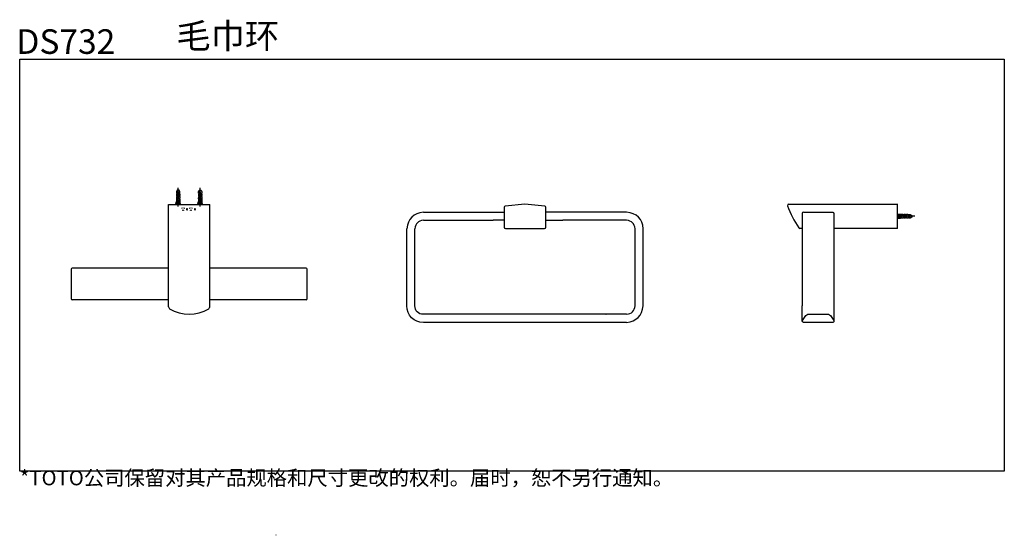
# Model space of a CAD drawing. Extents: x 9 to 813, y 183 to 605.
import ezdxf

# ---------------------------------------------------------------- set-up
doc = ezdxf.new("R2010")
doc.units = 0
doc.layers.add('_____1', color=160, linetype='Continuous')
doc.styles.add('STD', font='txt')

# ---------------------------------------------------------------- blocks, each defined once
blk = doc.blocks.new('AI9-BLK1')
at = {"layer": '_____1'}
h = blk.add_hatch(color=7, dxfattribs=at)
h.dxf.hatch_style = 2
edge = h.paths.add_edge_path()
edge.add_spline(control_points=[(-0.84, 0.04), (-0.84, 0.04), (-0.84, 0.16), (-0.84, 0.16), (-0.84, 0.16), (-0.45, 0.16), (-0.45, 0.16), (-0.45, 0.16), (-0.45, 0.04), (-0.45, 0.04), (-0.45, 0.04), (-0.5, 0.04), (-0.5, 0.04), (-0.5, 0.04), (-0.5, 0.07), (-0.5, 0.07), (-0.5, 0.07), (-0.5, 0.13), (-0.56, 0.13), (-0.56, 0.13), (-0.6, 0.13), (-0.6, 0.13), (-0.6, 0.13), (-0.6, -0.11), (-0.6, -0.11), (-0.6, -0.11), (-0.6, -0.13), (-0.58, -0.13), (-0.58, -0.13), (-0.52, -0.13), (-0.52, -0.13), (-0.52, -0.13), (-0.52, -0.18), (-0.52, -0.18), (-0.52, -0.18), (-0.77, -0.18), (-0.77, -0.18), (-0.77, -0.18), (-0.77, -0.13), (-0.77, -0.13), (-0.77, -0.13), (-0.7, -0.13), (-0.7, -0.13), (-0.7, -0.13), (-0.69, -0.13), (-0.69, -0.12), (-0.69, -0.1), (-0.69, 0.13), (-0.69, 0.13), (-0.69, 0.13), (-0.71, 0.13), (-0.74, 0.13), (-0.76, 0.13), (-0.79, 0.1), (-0.79, 0.07), (-0.79, 0.07), (-0.79, 0.04), (-0.79, 0.04), (-0.79, 0.04), (-0.84, 0.04), (-0.84, 0.04)], knot_values=[0, 0, 0, 0, 1, 1, 1, 2, 2, 2, 3, 3, 3, 4, 4, 4, 5, 5, 5, 6, 6, 6, 7, 7, 7, 8, 8, 8, 9, 9, 9, 10, 10, 10, 11, 11, 11, 12, 12, 12, 13, 13, 13, 14, 14, 14, 15, 15, 15, 16, 16, 16, 17, 17, 17, 18, 18, 18, 19, 19, 19, 20, 20, 20, 20], degree=3, periodic=0)
h = blk.add_hatch(color=7, dxfattribs=at)
h.dxf.hatch_style = 2
edge = h.paths.add_edge_path(flags=16)
edge.add_spline(control_points=[(-0.43, 0), (-0.43, -0.19), (-0.22, -0.19), (-0.22, -0.19), (0, -0.19), (-0.01, 0), (-0.01, 0), (-0.01, 0.2), (-0.22, 0.19), (-0.22, 0.19), (-0.42, 0.19), (-0.43, 0), (-0.43, 0)], knot_values=[0, 0, 0, 0, 1, 1, 1, 2, 2, 2, 3, 3, 3, 4, 4, 4, 4], degree=3, periodic=0)
edge = h.paths.add_edge_path()
edge.add_spline(control_points=[(-0.11, 0), (-0.11, -0.16), (-0.22, -0.15), (-0.22, -0.15), (-0.34, -0.15), (-0.33, 0), (-0.33, 0), (-0.33, 0.16), (-0.22, 0.15), (-0.22, 0.15), (-0.1, 0.15), (-0.11, 0), (-0.11, 0)], knot_values=[0, 0, 0, 0, 1, 1, 1, 2, 2, 2, 3, 3, 3, 4, 4, 4, 4], degree=3, periodic=0)
h = blk.add_hatch(color=7, dxfattribs=at)
h.dxf.hatch_style = 2
edge = h.paths.add_edge_path()
edge.add_spline(control_points=[(0.01, 0.04), (0.01, 0.04), (0.01, 0.16), (0.01, 0.16), (0.01, 0.16), (0.4, 0.16), (0.4, 0.16), (0.4, 0.16), (0.4, 0.04), (0.4, 0.04), (0.4, 0.04), (0.36, 0.04), (0.36, 0.04), (0.36, 0.04), (0.36, 0.07), (0.36, 0.07), (0.36, 0.07), (0.35, 0.13), (0.29, 0.13), (0.29, 0.13), (0.25, 0.13), (0.25, 0.13), (0.25, 0.13), (0.25, -0.11), (0.25, -0.11), (0.25, -0.11), (0.25, -0.13), (0.27, -0.13), (0.27, -0.13), (0.33, -0.13), (0.33, -0.13), (0.33, -0.13), (0.33, -0.18), (0.33, -0.18), (0.33, -0.18), (0.08, -0.18), (0.08, -0.18), (0.08, -0.18), (0.08, -0.13), (0.08, -0.13), (0.08, -0.13), (0.15, -0.13), (0.15, -0.13), (0.15, -0.13), (0.16, -0.13), (0.16, -0.12), (0.16, -0.1), (0.16, 0.13), (0.16, 0.13), (0.16, 0.13), (0.14, 0.13), (0.12, 0.13), (0.09, 0.13), (0.06, 0.1), (0.06, 0.07), (0.06, 0.07), (0.06, 0.04), (0.06, 0.04), (0.06, 0.04), (0.01, 0.04), (0.01, 0.04)], knot_values=[0, 0, 0, 0, 1, 1, 1, 2, 2, 2, 3, 3, 3, 4, 4, 4, 5, 5, 5, 6, 6, 6, 7, 7, 7, 8, 8, 8, 9, 9, 9, 10, 10, 10, 11, 11, 11, 12, 12, 12, 13, 13, 13, 14, 14, 14, 15, 15, 15, 16, 16, 16, 17, 17, 17, 18, 18, 18, 19, 19, 19, 20, 20, 20, 20], degree=3, periodic=0)
h = blk.add_hatch(color=7, dxfattribs=at)
h.dxf.hatch_style = 2
edge = h.paths.add_edge_path(flags=16)
edge.add_spline(control_points=[(0.43, 0), (0.43, -0.19), (0.63, -0.19), (0.63, -0.19), (0.85, -0.19), (0.84, 0), (0.84, 0), (0.84, 0.2), (0.63, 0.19), (0.63, 0.19), (0.43, 0.19), (0.43, 0), (0.43, 0)], knot_values=[0, 0, 0, 0, 1, 1, 1, 2, 2, 2, 3, 3, 3, 4, 4, 4, 4], degree=3, periodic=0)
edge = h.paths.add_edge_path()
edge.add_spline(control_points=[(0.74, 0), (0.74, -0.16), (0.63, -0.15), (0.63, -0.15), (0.51, -0.15), (0.52, 0), (0.52, 0), (0.52, 0.16), (0.63, 0.15), (0.63, 0.15), (0.75, 0.15), (0.74, 0), (0.74, 0)], knot_values=[0, 0, 0, 0, 1, 1, 1, 2, 2, 2, 3, 3, 3, 4, 4, 4, 4], degree=3, periodic=0)

msp = doc.modelspace()

# ---------------------------------------------------------------- hatches: boundary and pattern name
at = {"layer": '_____1'}
msp.add_hatch(color=7, dxfattribs=at).paths.add_polyline_path([(218.39, 183.46), (218.55, 183.46), (218.54, 183.48), (218.53, 183.51), (218.52, 183.54), (218.5, 183.57), (218.48, 183.58), (218.45, 183.59), (218.42, 183.6), (218.39, 183.61)])

# ---------------------------------------------------------------- linework, layer by layer
at = {"layer": '_____1', "color": 7}
for p, q in [((138.45, 452.22), (138.45, 467.33)), ((156.44, 452.22), (156.44, 467.33)), ((137.01, 464.11), (136.97, 464.01)), ((136.97, 464.01), (136.97, 463.16)), ((136.97, 463.16), (137.08, 463.02)), ((137.08, 462.28), (136.97, 462.14)), ((136.97, 462.14), (136.97, 461.15)), ((136.97, 461.15), (137.08, 461.04)), ((137.08, 460.27), (136.97, 460.16)), ((136.97, 460.16), (136.97, 459.14)), ((136.97, 459.14), (137.08, 459.03)), ((137.08, 458.54), (136.97, 458.4)), ((137.68, 465.38), (137.01, 464.11)), ((139.8, 463.02), (137.08, 463.02)), ((139.8, 462.28), (137.08, 462.28)), ((139.8, 461.04), (137.08, 461.04)), ((139.8, 460.27), (137.08, 460.27)), ((139.8, 459.03), (137.08, 459.03)), ((139.83, 458.54), (137.08, 458.54)), ((137.15, 463.02), (137.25, 462.91)), ((137.15, 463.02), (137.22, 463.02)), ((137.25, 462.38), (137.15, 462.28)), ((137.15, 461.04), (137.25, 460.9)), ((137.15, 461.04), (137.22, 461.04)), ((137.25, 460.41), (137.15, 460.27)), ((137.15, 459.03), (137.25, 458.89)), ((137.15, 459.03), (137.22, 459.03)), ((137.25, 458.57), (137.15, 458.54)), ((137.25, 462.91), (137.25, 462.38)), ((137.25, 460.9), (137.25, 460.41)), ((137.25, 458.89), (137.25, 458.64)), ((137.25, 458.64), (137.25, 458.57)), ((137.25, 458.64), (137.32, 458.64)), ((137.93, 465.53), (137.68, 465.38)), ((139.2, 465.38), (137.68, 465.38)), ((138.99, 465.53), (137.93, 465.53)), ((138.21, 463.02), (138.21, 464.01)), ((138.28, 464.01), (138.21, 464.01)), ((138.7, 461.64), (138.21, 461.64)), ((138.21, 461.04), (138.21, 461.64)), ((138.7, 459.63), (138.21, 459.63)), ((138.21, 459.03), (138.21, 459.63)), ((138.63, 464.01), (138.28, 464.01)), ((138.7, 464.01), (138.63, 464.01)), ((138.7, 463.02), (138.7, 464.01)), ((138.7, 461.04), (138.7, 461.64)), ((138.7, 459.03), (138.7, 459.63)), ((139.2, 465.38), (138.99, 465.53)), ((139.9, 464.11), (139.2, 465.38)), ((139.62, 462.91), (139.76, 463.02)), ((139.62, 462.91), (139.62, 462.38)), ((139.76, 462.28), (139.62, 462.38)), ((139.62, 460.9), (139.76, 461.04)), ((139.62, 460.9), (139.62, 460.41)), ((139.76, 460.27), (139.62, 460.41)), ((139.62, 458.89), (139.76, 459.03)), ((139.62, 458.89), (139.62, 458.64)), ((139.66, 458.57), (139.62, 458.64)), ((139.62, 458.64), (139.69, 458.64)), ((139.76, 458.54), (139.66, 458.57)), ((139.76, 462.28), (139.83, 462.28)), ((139.76, 460.27), (139.83, 460.27)), ((139.8, 463.02), (139.94, 463.16)), ((139.94, 462.14), (139.8, 462.28)), ((139.8, 461.04), (139.94, 461.15)), ((139.94, 460.16), (139.8, 460.27)), ((139.8, 459.03), (139.94, 459.14)), ((139.94, 458.4), (139.83, 458.54)), ((139.94, 464.01), (139.9, 464.11)), ((139.94, 463.16), (139.94, 464.01)), ((139.94, 462.14), (139.94, 461.15)), ((139.94, 460.16), (139.94, 459.14)), ((154.96, 464.01), (154.99, 464.11)), ((154.96, 463.16), (154.96, 464.01)), ((155.1, 463.02), (154.96, 463.16)), ((154.96, 462.14), (155.1, 462.28)), ((154.96, 462.14), (154.96, 461.15)), ((155.1, 461.04), (154.96, 461.15)), ((154.96, 460.16), (155.1, 460.27)), ((154.96, 460.16), (154.96, 459.14)), ((155.1, 459.03), (154.96, 459.14)), ((154.96, 458.4), (155.07, 458.54)), ((154.99, 464.11), (155.67, 465.38)), ((155.07, 458.54), (157.82, 458.54)), ((155.1, 463.02), (157.79, 463.02)), ((155.1, 462.28), (157.79, 462.28)), ((155.1, 461.04), (157.79, 461.04)), ((155.1, 460.27), (157.79, 460.27)), ((155.1, 459.03), (157.79, 459.03)), ((155.24, 462.91), (155.14, 463.02)), ((155.14, 462.28), (155.24, 462.38)), ((155.14, 462.28), (155.21, 462.28)), ((155.24, 460.9), (155.14, 461.04)), ((155.14, 460.27), (155.24, 460.41)), ((155.14, 460.27), (155.21, 460.27)), ((155.24, 458.89), (155.14, 459.03)), ((155.14, 458.54), (155.24, 458.57)), ((155.24, 462.91), (155.24, 462.38)), ((155.24, 460.9), (155.24, 460.41)), ((155.24, 458.89), (155.24, 458.64)), ((155.24, 458.57), (155.24, 458.64)), ((155.24, 458.64), (155.31, 458.64)), ((155.67, 465.38), (155.91, 465.53)), ((155.67, 465.38), (157.22, 465.38)), ((155.91, 465.53), (156.97, 465.53)), ((156.2, 463.02), (156.2, 464.01)), ((156.2, 464.01), (156.27, 464.01)), ((156.2, 461.64), (156.69, 461.64)), ((156.2, 461.04), (156.2, 461.64)), ((156.2, 459.03), (156.2, 459.63)), ((156.2, 459.63), (156.69, 459.63)), ((156.27, 464.01), (156.62, 464.01)), ((156.62, 464.01), (156.69, 464.01)), ((156.69, 463.02), (156.69, 464.01)), ((156.69, 461.04), (156.69, 461.64)), ((156.69, 459.03), (156.69, 459.63)), ((156.97, 465.53), (157.22, 465.38)), ((157.22, 465.38), (157.89, 464.11)), ((157.75, 463.02), (157.61, 462.91)), ((157.61, 462.91), (157.61, 462.38)), ((157.61, 462.38), (157.75, 462.28)), ((157.75, 461.04), (157.61, 460.9)), ((157.61, 460.9), (157.61, 460.41)), ((157.61, 460.41), (157.75, 460.27)), ((157.75, 459.03), (157.61, 458.89)), ((157.61, 458.89), (157.61, 458.64)), ((157.61, 458.64), (157.65, 458.57)), ((157.61, 458.64), (157.68, 458.64)), ((157.65, 458.57), (157.75, 458.54)), ((157.75, 463.02), (157.82, 463.02)), ((157.75, 461.04), (157.82, 461.04)), ((157.75, 459.03), (157.82, 459.03)), ((157.93, 463.16), (157.79, 463.02)), ((157.79, 462.28), (157.93, 462.14)), ((157.93, 461.15), (157.79, 461.04)), ((157.79, 460.27), (157.93, 460.16)), ((157.93, 459.14), (157.79, 459.03)), ((157.82, 458.54), (157.93, 458.4)), ((157.89, 464.11), (157.93, 464.01)), ((157.93, 464.01), (157.93, 463.16)), ((157.93, 462.14), (157.93, 461.15)), ((157.93, 460.16), (157.93, 459.14)), ((130.47, 453.77), (164.43, 453.77)), ((130.47, 370.23), (130.47, 453.77)), ((136.55, 453.77), (136.87, 456.03)), ((136.97, 456.03), (136.87, 456.03)), ((136.97, 458.4), (136.97, 456.03)), ((137.01, 453.77), (136.97, 456.03)), ((137.25, 457.58), (137.32, 457.73)), ((137.32, 457.73), (137.43, 457.73)), ((137.43, 457.73), (137.47, 457.73)), ((137.47, 457.73), (137.47, 457.69)), ((137.5, 457.58), (137.47, 457.69)), ((137.5, 457.58), (137.5, 453.77)), ((138.45, 456.77), (138.1, 453.77)), ((138.45, 453.77), (138.45, 456.77)), ((138.81, 453.77), (138.45, 456.77)), ((139.41, 457.69), (139.37, 457.58)), ((139.37, 453.77), (139.37, 457.58)), ((139.41, 457.69), (139.44, 457.73)), ((139.44, 457.73), (139.52, 457.73)), ((139.44, 457.73), (139.59, 457.73)), ((139.59, 457.73), (139.66, 457.58)), ((139.94, 456.03), (139.9, 453.77)), ((139.94, 458.4), (139.94, 456.03)), ((140.05, 456.03), (139.94, 456.03)), ((140.36, 453.77), (140.05, 456.03)), ((154.54, 453.77), (154.85, 456.03)), ((154.85, 456.03), (154.96, 456.03)), ((154.96, 458.4), (154.96, 456.03)), ((154.96, 456.03), (154.99, 453.77)), ((155.31, 457.73), (155.24, 457.58)), ((155.42, 457.73), (155.31, 457.73)), ((155.45, 457.73), (155.42, 457.73)), ((155.45, 457.69), (155.45, 457.73)), ((155.49, 457.58), (155.45, 457.69)), ((155.49, 453.77), (155.49, 457.58)), ((156.09, 453.77), (156.44, 456.77)), ((156.44, 453.77), (156.44, 456.77)), ((156.44, 456.77), (156.8, 453.77)), ((157.43, 457.69), (157.36, 457.58)), ((157.36, 457.58), (157.36, 453.77)), ((157.43, 457.73), (157.5, 457.73)), ((157.43, 457.73), (157.43, 457.69)), ((157.57, 457.73), (157.43, 457.73)), ((157.65, 457.58), (157.57, 457.73)), ((157.89, 453.77), (157.93, 456.03)), ((157.93, 458.4), (157.93, 456.03)), ((157.93, 456.03), (158.03, 456.03)), ((158.35, 453.77), (158.03, 456.03)), ((164.43, 370.23), (164.43, 453.77)), ((637.19, 454.13), (726.1, 454.13)), ((726.1, 434.15), (726.1, 454.13)), ((726.1, 454.13), (726.18, 454.13)), ((726.1, 454.13), (726.18, 454.13)), ((338.79, 447.46), (393.22, 447.46)), ((393.22, 447.46), (404.78, 447.46)), ((404.78, 447.46), (404.78, 447.5)), ((438.74, 447.5), (438.74, 447.46)), ((450.61, 447.46), (438.74, 447.46)), ((504.72, 447.46), (450.61, 447.46)), ((504.72, 447.46), (504.79, 447.46)), ((726.1, 446.05), (728.37, 445.73)), ((728.37, 445.62), (726.1, 445.59)), ((726.1, 445.06), (729.92, 445.06)), ((726.1, 444.5), (729.11, 444.14)), ((726.1, 444.14), (729.11, 444.14)), ((729.11, 444.14), (726.1, 443.79)), ((729.92, 443.19), (726.1, 443.19)), ((726.1, 442.7), (728.37, 442.66)), ((726.1, 442.24), (728.37, 442.56)), ((740.24, 444.14), (726.35, 444.14)), ((728.37, 445.73), (728.37, 445.62)), ((730.73, 445.62), (728.37, 445.62)), ((730.73, 442.66), (728.37, 442.66)), ((728.37, 442.66), (728.37, 442.56)), ((730.06, 445.27), (729.92, 445.34)), ((729.92, 445.06), (730.03, 445.1)), ((730.03, 443.16), (729.92, 443.19)), ((729.92, 442.94), (730.06, 443.01)), ((730.03, 445.1), (730.06, 445.13)), ((730.06, 443.16), (730.03, 443.16)), ((730.06, 445.13), (730.06, 445.27)), ((730.06, 445.13), (730.13, 445.13)), ((730.06, 443.12), (730.06, 443.16)), ((730.06, 443.01), (730.06, 443.12)), ((730.73, 445.62), (730.88, 445.52)), ((730.88, 442.77), (730.73, 442.66)), ((730.88, 445.52), (730.88, 442.77)), ((730.88, 445.45), (730.91, 445.34)), ((730.91, 442.91), (730.88, 442.8)), ((730.91, 445.34), (730.98, 445.31)), ((730.98, 442.94), (730.91, 442.91)), ((731.23, 445.31), (730.98, 445.31)), ((730.98, 445.31), (731.05, 445.31)), ((731.23, 442.94), (730.98, 442.94)), ((730.98, 442.94), (731.05, 442.94)), ((731.23, 445.31), (731.37, 445.45)), ((731.37, 442.84), (731.23, 442.94)), ((731.37, 445.48), (731.48, 445.62)), ((731.37, 445.48), (731.37, 442.77)), ((731.37, 444.39), (731.97, 444.39)), ((731.37, 443.9), (731.97, 443.9)), ((731.37, 442.84), (731.44, 442.84)), ((731.48, 442.66), (731.37, 442.77)), ((732.5, 445.62), (731.48, 445.62)), ((732.5, 442.66), (731.48, 442.66)), ((731.97, 444.39), (731.97, 443.9)), ((732.5, 445.62), (732.61, 445.48)), ((732.61, 442.77), (732.5, 442.66)), ((732.61, 445.48), (732.61, 442.77)), ((732.61, 445.45), (732.75, 445.31)), ((732.61, 445.45), (732.68, 445.45)), ((732.75, 442.94), (732.61, 442.84)), ((733.24, 445.31), (732.75, 445.31)), ((733.24, 442.94), (732.75, 442.94)), ((733.24, 445.31), (733.35, 445.45)), ((733.35, 442.84), (733.24, 442.94)), ((733.35, 445.48), (733.49, 445.62)), ((733.35, 445.48), (733.35, 442.77)), ((733.35, 444.39), (733.95, 444.39)), ((733.35, 443.9), (733.95, 443.9)), ((733.35, 442.84), (733.42, 442.84)), ((733.49, 442.66), (733.35, 442.77)), ((734.48, 445.62), (733.49, 445.62)), ((734.48, 442.66), (733.49, 442.66)), ((733.95, 444.39), (733.95, 443.9)), ((734.48, 445.62), (734.62, 445.48)), ((734.62, 442.77), (734.48, 442.66)), ((734.62, 445.48), (734.62, 442.77)), ((734.62, 445.45), (734.73, 445.31)), ((734.62, 445.45), (734.69, 445.45)), ((734.73, 442.94), (734.62, 442.84)), ((735.22, 445.31), (734.73, 445.31)), ((735.22, 442.94), (734.73, 442.94)), ((735.22, 445.31), (735.36, 445.45)), ((735.36, 442.84), (735.22, 442.94)), ((735.36, 445.48), (735.47, 445.62)), ((735.36, 445.48), (735.36, 442.77)), ((735.36, 444.39), (736.35, 444.39)), ((735.36, 443.9), (736.35, 443.9)), ((735.36, 442.84), (735.43, 442.84)), ((735.47, 442.66), (735.36, 442.77)), ((735.47, 445.62), (736.35, 445.62)), ((736.35, 442.66), (735.47, 442.66)), ((736.35, 445.62), (736.46, 445.59)), ((736.35, 444.39), (736.35, 444.28)), ((736.35, 444.28), (736.35, 443.97)), ((736.35, 443.97), (736.35, 443.9)), ((736.46, 442.7), (736.35, 442.66)), ((736.46, 445.59), (737.73, 444.88)), ((737.73, 443.37), (736.46, 442.7)), ((737.73, 444.88), (737.73, 443.37)), ((737.73, 444.88), (737.87, 444.67)), ((737.87, 443.61), (737.73, 443.37)), ((737.87, 444.67), (737.87, 443.61)), ((740.24, 444.14), (740.31, 444.14)), ((338.79, 440.82), (395.76, 440.82)), ((404.78, 440.82), (395.76, 440.82)), ((404.78, 440.79), (404.78, 440.82)), ((438.74, 440.82), (438.74, 440.79)), ((438.74, 440.82), (452.56, 440.82)), ((325.26, 433.91), (325.33, 433.91)), ((648.18, 434.15), (646.3, 434.15)), ((648.18, 433.91), (648.18, 434.15)), ((674.15, 434.15), (674.15, 433.91)), ((726.1, 434.15), (674.15, 434.15)), ((50.95, 400.83), (50.95, 376.86)), ((130.47, 401.82), (51.94, 401.82)), ((242.96, 401.82), (164.43, 401.82)), ((242.96, 401.82), (243.03, 401.82)), ((243.95, 376.86), (243.95, 400.83)), ((130.47, 375.87), (51.94, 375.87)), ((130.47, 370.23), (131.39, 368.53)), ((130.47, 370.23), (130.54, 370.23)), ((163.51, 368.53), (164.43, 370.23)), ((242.96, 375.87), (164.43, 375.87)), ((164.43, 370.23), (164.5, 370.23)), ((242.96, 375.87), (243.03, 375.87)), ((648.18, 358.41), (648.18, 370.98)), ((674.15, 370.98), (674.15, 358.41)), ((487.9, 364.02), (487.97, 364.02)), ((504.72, 364.02), (504.79, 364.02)), ((504.72, 357.42), (504.79, 357.42)), ((504.72, 357.42), (504.79, 357.42)), ((649.17, 357.42), (649.24, 357.42))]:
    msp.add_line(p, q, dxfattribs=at)
msp.add_lwpolyline([(813.28, 235.67), (9.16, 235.67), (9.16, 572.64), (813.28, 572.64)], close=True, dxfattribs=at)
for points in [[(51.94, 401.82), (51.23, 401.54), (50.95, 400.83)], [(243.95, 400.83), (243.67, 401.54), (242.96, 401.82)], [(50.95, 376.86), (51.23, 376.16), (51.94, 375.87)], [(242.96, 375.87), (243.67, 376.16), (243.95, 376.86)], [(218.55, 183.46), (218.54, 183.48), (218.53, 183.51), (218.52, 183.54), (218.5, 183.57), (218.48, 183.58), (218.45, 183.59), (218.42, 183.6), (218.39, 183.61)], [(218.39, 183.31), (218.39, 183.46), (218.39, 183.61)]]:
    msp.add_lwpolyline(points, dxfattribs=at)
for points, knots in [([(405.55, 452.47), (405.55, 452.47), (421.74, 454.13), (421.74, 454.13), (421.74, 454.13), (437.96, 452.47), (437.96, 452.47), (438.46, 452.33), (438.72, 452), (438.74, 451.48), (438.74, 451.48), (438.74, 435.14), (438.74, 435.14), (438.69, 434.53), (438.36, 434.2), (437.75, 434.15), (437.75, 434.15), (405.77, 434.15), (405.77, 434.15), (405.15, 434.2), (404.82, 434.53), (404.78, 435.14), (404.78, 435.14), (404.78, 451.48), (404.78, 451.48), (404.8, 452), (405.06, 452.33), (405.55, 452.47)], [0, 0, 0, 0, 1, 1, 1, 2, 2, 2, 3, 3, 3, 4, 4, 4, 5, 5, 5, 6, 6, 6, 7, 7, 7, 8, 8, 8, 9, 9, 9, 9]), ([(636.23, 452.79), (638.53, 446.33), (641.61, 440.26), (645.45, 434.58), (645.45, 434.58), (645.85, 434.15), (646.3, 434.15), (646.3, 434.15), (646.37, 434.15), (646.37, 434.15)], [0, 0, 0, 0, 1, 1, 1, 2, 2, 2, 3, 3, 3, 3]), ([(504.72, 357.42), (512.7, 358.19), (517.5, 362.99), (518.26, 370.98), (518.26, 370.98), (518.26, 433.91), (518.26, 433.91), (518.26, 441.88), (512.69, 446.67), (504.72, 447.46)], [0, 0, 0, 0, 1, 1, 1, 2, 2, 2, 3, 3, 3, 3]), ([(649.17, 447.46), (648.6, 447.36), (648.27, 447.03), (648.18, 446.47), (648.18, 446.47), (648.18, 370.98), (648.18, 370.98)], [0, 0, 0, 0, 1, 1, 1, 2, 2, 2, 2]), ([(649.54, 447.46), (649.54, 447.46), (673.16, 447.46), (673.16, 447.46), (673.72, 447.36), (674.05, 447.03), (674.15, 446.47), (674.15, 446.47), (674.15, 370.98), (674.15, 370.98)], [0, 0, 0, 0, 1, 1, 1, 2, 2, 2, 3, 3, 3, 3]), ([(504.72, 364.02), (508.93, 364.45), (511.24, 366.76), (511.65, 370.98), (511.65, 370.98), (511.65, 433.91), (511.65, 433.91), (511.24, 438.12), (508.93, 440.43), (504.72, 440.82), (504.72, 440.82), (452.56, 440.82), (452.56, 440.82)], [0, 0, 0, 0, 1, 1, 1, 2, 2, 2, 3, 3, 3, 4, 4, 4, 4]), ([(504.72, 357.42), (504.72, 357.42), (338.79, 357.42), (338.79, 357.42), (331.07, 357.42), (325.26, 362.98), (325.26, 370.98), (325.26, 370.98), (325.26, 433.91), (325.26, 433.91)], [0, 0, 0, 0, 1, 1, 1, 2, 2, 2, 3, 3, 3, 3]), ([(504.72, 364.02), (504.72, 364.02), (338.79, 364.02), (338.79, 364.02), (334.51, 364.02), (331.87, 366.74), (331.87, 370.98), (331.87, 370.98), (331.87, 433.91), (331.87, 433.91)], [0, 0, 0, 0, 1, 1, 1, 2, 2, 2, 3, 3, 3, 3]), ([(649.17, 357.42), (649.17, 357.42), (673.16, 357.42), (673.16, 357.42), (674.02, 357.61), (674.32, 358.16), (673.98, 358.97), (673.98, 358.97), (671.26, 363.14), (671.26, 363.14), (671.26, 363.14), (669.59, 364.02), (669.59, 364.02), (669.59, 364.02), (652.74, 364.02), (652.74, 364.02), (652.74, 364.02), (651.04, 363.14), (651.04, 363.14), (651.04, 363.14), (648.32, 358.97), (648.32, 358.97), (648.01, 358.15), (648.3, 357.6), (649.17, 357.42)], [0, 0, 0, 0, 1, 1, 1, 2, 2, 2, 3, 3, 3, 4, 4, 4, 5, 5, 5, 6, 6, 6, 7, 7, 7, 8, 8, 8, 8])]:
    msp.add_open_spline(points, degree=3, knots=knots, dxfattribs=at)
for points in [[(637.19, 454.13), (636.47, 453.97), (636.15, 453.52), (636.23, 452.79)], [(338.79, 447.46), (330.81, 446.68), (326.02, 441.89), (325.26, 433.91)], [(338.79, 440.82), (334.55, 440.45), (332.24, 438.15), (331.87, 433.91)], [(131.39, 368.53), (141.8, 362.51), (153.1, 362.51), (163.51, 368.53)]]:
    msp.add_open_spline(points, degree=3, dxfattribs=at)

# ---------------------------------------------------------------- block references
at = {"layer": '_____1', "color": 7, "xscale": 7.6583, "yscale": 7.6583, "zscale": 7.6583}
msp.add_blockref('AI9-BLK1', (147.36, 449.86), dxfattribs=at)

# ---------------------------------------------------------------- texts
at = {"linetype": 'Continuous', "lineweight": 0, "insert": (136.94, 601.85), "char_height": 20.5337, "width": 2779.1572, "attachment_point": 1}
msp.add_mtext('{\\fSimSun|b0|i0|c134|p54;毛巾环}', dxfattribs=at)
at = {"layer": '_____1', "color": 7, "linetype": 'Continuous', "lineweight": 0, "style": 'STD'}
msp.add_text('DS732 ', height=20.102, dxfattribs=at).set_placement((6.25, 576.91))
at = {"layer": '_____1', "color": 7, "insert": (9.16, 236.37), "char_height": 12.1678, "attachment_point": 1}
msp.add_mtext('*TOTO{\\fSimSun|b0|i0|c134|p2;公司保留对其产品规格和尺寸更改的权利。届时，恕不另行通知。}', dxfattribs=at)

doc.saveas('drawing.dxf')
